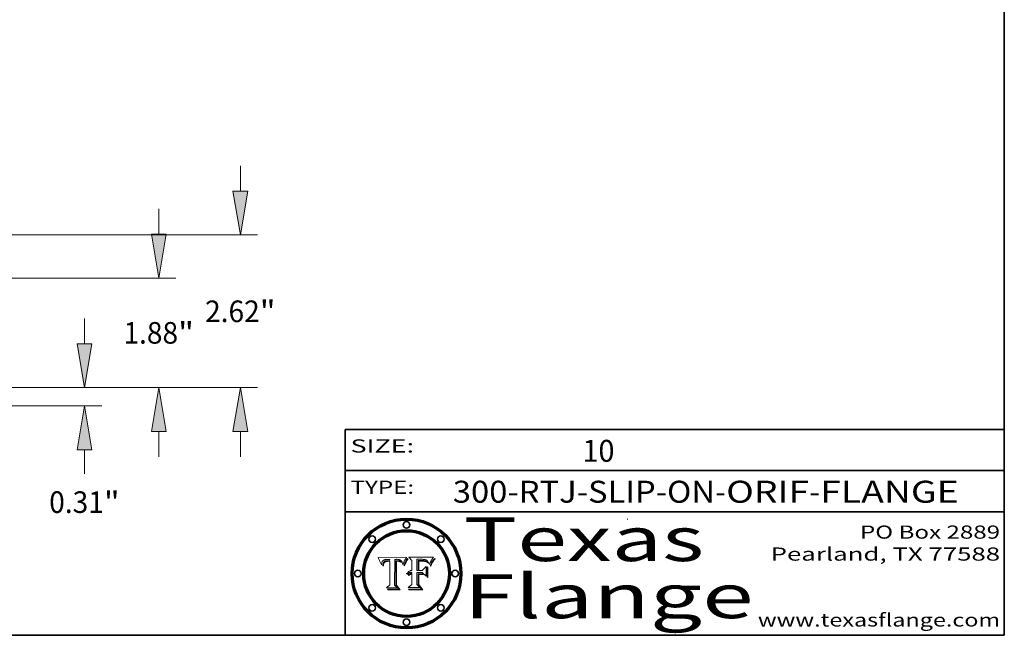
# Model space of a CAD drawing. Extents: x 0 to 10.8, y 0 to 8.3.
# Drawn here: x 6.3 to 10.8, y 0.2 to 3.1 of the extents above; entities that cross this region are included whole.
import ezdxf
from ezdxf.enums import TextEntityAlignment as Align

# ---------------------------------------------------------------- set-up
doc = ezdxf.new("R2010")
doc.units = 0
doc.header["$MEASUREMENT"] = 0
doc.layers.get('0').update_dxf_attribs({"lineweight": 13})
doc.layers.add('1', color=7, linetype='Continuous', lineweight=13)
doc.styles.get("Standard").update_dxf_attribs({"font": 'isocp.shx'})

# ---------------------------------------------------------------- blocks, each defined once
blk = doc.blocks.new('BLOCK1')
at = {"color": 7, "lineweight": 13, "ltscale": 0.03937}
for s, p, p2 in [('300-RTJ-SLIP-ON', (8.2404, 0.8538), (9.4336, 0.8538)), ('ORIF', (9.4843, 0.8538), (9.8617, 0.8538)), ('FLANGE', (9.9124, 0.8538), (10.5424, 0.8538)), ('-', (9.4351, 0.8538), (9.4828, 0.8538)), ('-', (9.8632, 0.8538), (9.9109, 0.8538))]:
    blk.add_text(s, height=0.1, dxfattribs=at).set_placement(p, p2, align=Align.FIT)
blk = doc.blocks.new('BLOCK2')
at = {"color": 7, "lineweight": 13, "ltscale": 0.03937}
blk.add_text('10', height=0.1, dxfattribs=at).set_placement((8.8301, 1.04), (8.9761, 1.04), align=Align.FIT)
blk = doc.blocks.new('BLOCK3')
at = {"color": 7, "lineweight": 13, "ltscale": 0.03937}
for s, p, p2 in [('PO Box 2889', (10.0931, 0.69), (10.7308, 0.69)), ('Pearland, TX 77588', (9.6867, 0.59), (10.7308, 0.59)), ('www.texasflange.com', (9.6286, 0.29), (10.7308, 0.29))]:
    blk.add_text(s, height=0.06, dxfattribs=at).set_placement(p, p2, align=Align.FIT)
blk = doc.blocks.new('BLOCK4')
at = {"color": 7, "lineweight": 13, "ltscale": 0.03937}
for s, p, p2 in [('Texas', (8.2892, 0.5879), (9.3837, 0.5879)), ('Flange', (8.2892, 0.3279), (9.6089, 0.3279))]:
    blk.add_text(s, height=0.2, dxfattribs=at).set_placement(p, p2, align=Align.FIT)
blk = doc.blocks.new('BLOCK5')
at = {"color": 7, "lineweight": 5, "ltscale": 0.00324}
blk.add_line((8.0298, 0.6053), (7.9003, 0.6042), dxfattribs=at)
at = {"color": 7, "lineweight": 5, "ltscale": 0.000103115}
blk.add_line((7.9003, 0.6042), (7.9022, 0.6005), dxfattribs=at)
at = {"color": 7, "lineweight": 5, "ltscale": 0.000100453}
blk.add_line((7.9022, 0.6005), (7.9039, 0.597), dxfattribs=at)
at = {"color": 7, "lineweight": 5, "ltscale": 9.78009e-05}
blk.add_line((7.9039, 0.597), (7.9056, 0.5934), dxfattribs=at)
at = {"color": 7, "lineweight": 5, "ltscale": 9.51532e-05}
blk.add_line((7.9056, 0.5934), (7.9072, 0.59), dxfattribs=at)
at = {"color": 7, "lineweight": 5, "ltscale": 9.25048e-05}
blk.add_line((7.9072, 0.59), (7.9087, 0.5866), dxfattribs=at)
at = {"color": 7, "lineweight": 5, "ltscale": 8.99068e-05}
blk.add_line((7.9087, 0.5866), (7.9101, 0.5833), dxfattribs=at)
at = {"color": 7, "lineweight": 5, "ltscale": 8.73531e-05}
blk.add_line((7.9101, 0.5833), (7.9114, 0.58), dxfattribs=at)
at = {"color": 7, "lineweight": 5, "ltscale": 4.95602e-05}
blk.add_line((7.918, 0.5822), (7.9187, 0.5841), dxfattribs=at)
at = {"color": 7, "lineweight": 5, "ltscale": 4.71572e-05}
blk.add_line((7.9187, 0.5841), (7.9195, 0.5858), dxfattribs=at)
at = {"color": 7, "lineweight": 5, "ltscale": 4.50516e-05}
blk.add_line((7.9195, 0.5858), (7.9205, 0.5873), dxfattribs=at)
at = {"color": 7, "lineweight": 5, "ltscale": 4.34491e-05}
blk.add_line((7.9205, 0.5873), (7.9216, 0.5887), dxfattribs=at)
at = {"color": 7, "lineweight": 5, "ltscale": 4.22981e-05}
blk.add_line((7.9216, 0.5887), (7.9228, 0.5899), dxfattribs=at)
at = {"color": 7, "lineweight": 5, "ltscale": 4.24485e-05}
blk.add_line((7.9228, 0.5899), (7.9241, 0.591), dxfattribs=at)
at = {"color": 7, "lineweight": 5, "ltscale": 4.38915e-05}
blk.add_line((7.9241, 0.591), (7.9255, 0.5919), dxfattribs=at)
at = {"color": 7, "lineweight": 5, "ltscale": 4.58171e-05}
blk.add_line((7.9255, 0.5919), (7.9272, 0.5928), dxfattribs=at)
at = {"color": 7, "lineweight": 5, "ltscale": 3.86873e-05}
blk.add_line((7.927, 0.5837), (7.926, 0.5824), dxfattribs=at)
at = {"color": 7, "lineweight": 5, "ltscale": 7.40831e-05}
blk.add_line((7.9291, 0.5857), (7.927, 0.5837), dxfattribs=at)
at = {"color": 7, "lineweight": 5, "ltscale": 4.81176e-05}
blk.add_line((7.9272, 0.5928), (7.9289, 0.5935), dxfattribs=at)
at = {"color": 7, "lineweight": 5, "ltscale": 5.08108e-05}
blk.add_line((7.9289, 0.5935), (7.9309, 0.5941), dxfattribs=at)
at = {"color": 7, "lineweight": 5, "ltscale": 6.514e-05}
blk.add_line((7.9289, 0.5816), (7.9308, 0.5834), dxfattribs=at)
at = {"color": 7, "lineweight": 5, "ltscale": 3.83282e-05}
blk.add_line((7.9304, 0.5865), (7.9291, 0.5857), dxfattribs=at)
at = {"color": 7, "lineweight": 5, "ltscale": 4.01292e-05}
blk.add_line((7.9318, 0.5873), (7.9304, 0.5865), dxfattribs=at)
at = {"color": 7, "lineweight": 5, "ltscale": 6.9428e-05}
blk.add_line((7.9308, 0.5834), (7.9332, 0.5848), dxfattribs=at)
at = {"color": 7, "lineweight": 5, "ltscale": 5.37678e-05}
blk.add_line((7.9309, 0.5941), (7.933, 0.5946), dxfattribs=at)
at = {"color": 7, "lineweight": 5, "ltscale": 4.21777e-05}
blk.add_line((7.9334, 0.5879), (7.9318, 0.5873), dxfattribs=at)
at = {"color": 7, "lineweight": 5, "ltscale": 5.70415e-05}
blk.add_line((7.933, 0.5946), (7.9352, 0.595), dxfattribs=at)
at = {"color": 7, "lineweight": 5, "ltscale": 3.75465e-05}
blk.add_line((7.9332, 0.5848), (7.9346, 0.5853), dxfattribs=at)
at = {"color": 7, "lineweight": 5, "ltscale": 4.46091e-05}
blk.add_line((7.9351, 0.5885), (7.9334, 0.5879), dxfattribs=at)
at = {"color": 7, "lineweight": 5, "ltscale": 3.98865e-05}
blk.add_line((7.9346, 0.5853), (7.9362, 0.5858), dxfattribs=at)
at = {"color": 7, "lineweight": 5, "ltscale": 4.73192e-05}
blk.add_line((7.9369, 0.5889), (7.9351, 0.5885), dxfattribs=at)
at = {"color": 7, "lineweight": 5, "ltscale": 6.04204e-05}
blk.add_line((7.9352, 0.595), (7.9376, 0.5953), dxfattribs=at)
at = {"color": 7, "lineweight": 5, "ltscale": 4.23744e-05}
blk.add_line((7.9362, 0.5858), (7.9378, 0.5862), dxfattribs=at)
at = {"color": 7, "lineweight": 5, "ltscale": 5.02154e-05}
blk.add_line((7.9389, 0.5893), (7.9369, 0.5889), dxfattribs=at)
at = {"color": 7, "lineweight": 5, "ltscale": 6.4089e-05}
blk.add_line((7.9376, 0.5953), (7.9402, 0.5955), dxfattribs=at)
at = {"color": 7, "lineweight": 5, "ltscale": 4.50998e-05}
blk.add_line((7.9378, 0.5862), (7.9396, 0.5865), dxfattribs=at)
at = {"color": 7, "lineweight": 5, "ltscale": 5.3275e-05}
blk.add_line((7.941, 0.5895), (7.9389, 0.5893), dxfattribs=at)
at = {"color": 7, "lineweight": 5, "ltscale": 4.79821e-05}
blk.add_line((7.9396, 0.5865), (7.9415, 0.5867), dxfattribs=at)
at = {"color": 7, "lineweight": 5, "ltscale": 6.78085e-05}
blk.add_line((7.9402, 0.5955), (7.9429, 0.5956), dxfattribs=at)
at = {"color": 7, "lineweight": 5, "ltscale": 5.65615e-05}
blk.add_line((7.9433, 0.5897), (7.941, 0.5895), dxfattribs=at)
at = {"color": 7, "lineweight": 5, "ltscale": 5.09872e-05}
blk.add_line((7.9415, 0.5867), (7.9435, 0.5869), dxfattribs=at)
at = {"color": 7, "lineweight": 5, "ltscale": 5.0286e-05}
blk.add_line((7.9429, 0.5956), (7.9449, 0.5955), dxfattribs=at)
at = {"color": 7, "lineweight": 5, "ltscale": 5.99065e-05}
blk.add_line((7.9457, 0.5897), (7.9433, 0.5897), dxfattribs=at)
at = {"color": 7, "lineweight": 5, "ltscale": 5.40933e-05}
blk.add_line((7.9435, 0.5869), (7.9457, 0.5869), dxfattribs=at)
at = {"color": 7, "lineweight": 5, "ltscale": 5.14153e-05}
blk.add_line((7.9449, 0.5955), (7.9469, 0.5955), dxfattribs=at)
at = {"color": 7, "lineweight": 5, "ltscale": 0.000162237}
blk.add_line((7.9522, 0.5896), (7.9457, 0.5897), dxfattribs=at)
at = {"color": 7, "lineweight": 5, "ltscale": 0.000191986}
blk.add_line((7.9457, 0.5869), (7.9534, 0.5868), dxfattribs=at)
at = {"color": 7, "lineweight": 5, "ltscale": 5.25609e-05}
blk.add_line((7.9469, 0.5955), (7.949, 0.5953), dxfattribs=at)
at = {"color": 7, "lineweight": 5, "ltscale": 5.37478e-05}
blk.add_line((7.949, 0.5953), (7.9512, 0.5951), dxfattribs=at)
at = {"color": 7, "lineweight": 5, "ltscale": 5.49198e-05}
blk.add_line((7.9512, 0.5951), (7.9534, 0.5949), dxfattribs=at)
at = {"color": 7, "lineweight": 5, "ltscale": 0.000135787}
blk.add_line((7.9534, 0.5949), (7.9522, 0.5896), dxfattribs=at)
at = {"color": 7, "lineweight": 5, "ltscale": 0.00269}
blk.add_line((7.9534, 0.5868), (7.9534, 0.4792), dxfattribs=at)
at = {"color": 7, "lineweight": 5, "ltscale": 0.002931}
blk.add_line((7.9749, 0.4783), (7.9762, 0.5956), dxfattribs=at)
at = {"color": 7, "lineweight": 5, "ltscale": 4.88309e-05}
blk.add_line((7.9762, 0.5956), (7.9781, 0.5957), dxfattribs=at)
at = {"color": 7, "lineweight": 5, "ltscale": 4.87696e-05}
blk.add_line((7.9781, 0.5957), (7.9801, 0.5958), dxfattribs=at)
at = {"color": 7, "lineweight": 5, "ltscale": 4.87218e-05}
blk.add_line((7.9801, 0.5958), (7.982, 0.5959), dxfattribs=at)
at = {"color": 7, "lineweight": 5, "ltscale": 4.86926e-05}
blk.add_line((7.982, 0.5959), (7.984, 0.596), dxfattribs=at)
at = {"color": 7, "lineweight": 5, "ltscale": 4.8677e-05}
blk.add_line((7.984, 0.596), (7.9859, 0.596), dxfattribs=at)
at = {"color": 7, "lineweight": 5, "ltscale": 5.79538e-05}
blk.add_line((7.9859, 0.596), (7.9882, 0.5959), dxfattribs=at)
at = {"color": 7, "lineweight": 5, "ltscale": 5.50105e-05}
blk.add_line((7.9882, 0.5959), (7.9904, 0.5958), dxfattribs=at)
at = {"color": 7, "lineweight": 5, "ltscale": 5.22111e-05}
blk.add_line((7.9904, 0.5958), (7.9925, 0.5956), dxfattribs=at)
at = {"color": 7, "lineweight": 5, "ltscale": 4.94853e-05}
blk.add_line((7.9925, 0.5956), (7.9945, 0.5952), dxfattribs=at)
at = {"color": 7, "lineweight": 5, "ltscale": 4.69867e-05}
blk.add_line((7.9945, 0.5952), (7.9963, 0.5948), dxfattribs=at)
at = {"color": 7, "lineweight": 5, "ltscale": 4.4644e-05}
blk.add_line((7.9963, 0.5948), (7.998, 0.5943), dxfattribs=at)
at = {"color": 7, "lineweight": 5, "ltscale": 4.25388e-05}
blk.add_line((7.998, 0.5943), (7.9996, 0.5937), dxfattribs=at)
at = {"color": 7, "lineweight": 5, "ltscale": 4.06936e-05}
blk.add_line((7.9996, 0.5937), (8.001, 0.5929), dxfattribs=at)
at = {"color": 7, "lineweight": 5, "ltscale": 3.91439e-05}
blk.add_line((8.001, 0.5929), (8.0024, 0.5921), dxfattribs=at)
at = {"color": 7, "lineweight": 5, "ltscale": 3.79217e-05}
blk.add_line((8.0024, 0.5921), (8.0036, 0.5912), dxfattribs=at)
at = {"color": 7, "lineweight": 5, "ltscale": 3.82045e-05}
blk.add_line((8.0036, 0.5912), (8.0047, 0.5902), dxfattribs=at)
at = {"color": 7, "lineweight": 5, "ltscale": 3.99235e-05}
blk.add_line((8.0047, 0.5902), (8.0058, 0.589), dxfattribs=at)
at = {"color": 7, "lineweight": 5, "ltscale": 4.20052e-05}
blk.add_line((8.0058, 0.589), (8.0068, 0.5877), dxfattribs=at)
at = {"color": 7, "lineweight": 5, "ltscale": 4.42829e-05}
blk.add_line((8.0068, 0.5877), (8.0078, 0.5862), dxfattribs=at)
at = {"color": 7, "lineweight": 5, "ltscale": 4.68654e-05}
blk.add_line((8.0078, 0.5862), (8.0087, 0.5846), dxfattribs=at)
at = {"color": 7, "lineweight": 5, "ltscale": 4.95626e-05}
blk.add_line((8.0087, 0.5846), (8.0096, 0.5828), dxfattribs=at)
at = {"color": 7, "lineweight": 5, "ltscale": 5.25037e-05}
blk.add_line((8.0096, 0.5828), (8.0104, 0.5809), dxfattribs=at)
at = {"color": 7, "lineweight": 5, "ltscale": 4.59543e-05}
blk.add_line((8.0175, 0.582), (8.0182, 0.5837), dxfattribs=at)
at = {"color": 7, "lineweight": 5, "ltscale": 4.4442e-05}
blk.add_line((8.0182, 0.5837), (8.019, 0.5854), dxfattribs=at)
at = {"color": 7, "lineweight": 5, "ltscale": 4.29963e-05}
blk.add_line((8.019, 0.5854), (8.0197, 0.5869), dxfattribs=at)
at = {"color": 7, "lineweight": 5, "ltscale": 4.15607e-05}
blk.add_line((8.0197, 0.5869), (8.0204, 0.5884), dxfattribs=at)
at = {"color": 7, "lineweight": 5, "ltscale": 4.0176e-05}
blk.add_line((8.0204, 0.5884), (8.0212, 0.5898), dxfattribs=at)
at = {"color": 7, "lineweight": 5, "ltscale": 0.000399523}
blk.add_line((8.0212, 0.5898), (8.029, 0.6038), dxfattribs=at)
at = {"color": 7, "lineweight": 5, "ltscale": 4.35633e-05}
blk.add_line((8.029, 0.6038), (8.0298, 0.6053), dxfattribs=at)
at = {"color": 7, "lineweight": 5, "ltscale": 8.48421e-05}
blk.add_line((7.9114, 0.58), (7.9126, 0.5768), dxfattribs=at)
at = {"color": 7, "lineweight": 5, "ltscale": 8.23394e-05}
blk.add_line((7.9126, 0.5768), (7.9137, 0.5737), dxfattribs=at)
at = {"color": 7, "lineweight": 5, "ltscale": 9.5007e-05}
blk.add_line((7.9137, 0.5737), (7.9159, 0.5707), dxfattribs=at)
at = {"color": 7, "lineweight": 5, "ltscale": 6.5787e-05}
blk.add_line((7.9159, 0.5707), (7.9161, 0.5733), dxfattribs=at)
at = {"color": 7, "lineweight": 5, "ltscale": 6.21658e-05}
blk.add_line((7.9161, 0.5733), (7.9164, 0.5758), dxfattribs=at)
at = {"color": 7, "lineweight": 5, "ltscale": 5.86699e-05}
blk.add_line((7.9164, 0.5758), (7.9168, 0.5781), dxfattribs=at)
at = {"color": 7, "lineweight": 5, "ltscale": 5.54066e-05}
blk.add_line((7.9168, 0.5781), (7.9173, 0.5802), dxfattribs=at)
at = {"color": 7, "lineweight": 5, "ltscale": 5.23527e-05}
blk.add_line((7.9173, 0.5802), (7.918, 0.5822), dxfattribs=at)
at = {"color": 7, "lineweight": 5, "ltscale": 6.17484e-05}
blk.add_line((7.9217, 0.5696), (7.9215, 0.5671), dxfattribs=at)
at = {"color": 7, "lineweight": 5, "ltscale": 7.03016e-05}
blk.add_line((7.9215, 0.5671), (7.9243, 0.5671), dxfattribs=at)
at = {"color": 7, "lineweight": 5, "ltscale": 5.82307e-05}
blk.add_line((7.9221, 0.5719), (7.9217, 0.5696), dxfattribs=at)
at = {"color": 7, "lineweight": 5, "ltscale": 5.4813e-05}
blk.add_line((7.9225, 0.574), (7.9221, 0.5719), dxfattribs=at)
at = {"color": 7, "lineweight": 5, "ltscale": 5.15682e-05}
blk.add_line((7.9231, 0.576), (7.9225, 0.574), dxfattribs=at)
at = {"color": 7, "lineweight": 5, "ltscale": 4.84865e-05}
blk.add_line((7.9237, 0.5778), (7.9231, 0.576), dxfattribs=at)
at = {"color": 7, "lineweight": 5, "ltscale": 4.56021e-05}
blk.add_line((7.9244, 0.5795), (7.9237, 0.5778), dxfattribs=at)
at = {"color": 7, "lineweight": 5, "ltscale": 5.37733e-05}
blk.add_line((7.9243, 0.5671), (7.9245, 0.5693), dxfattribs=at)
at = {"color": 7, "lineweight": 5, "ltscale": 4.29647e-05}
blk.add_line((7.9252, 0.5811), (7.9244, 0.5795), dxfattribs=at)
at = {"color": 7, "lineweight": 5, "ltscale": 5.06901e-05}
blk.add_line((7.9245, 0.5693), (7.9248, 0.5713), dxfattribs=at)
at = {"color": 7, "lineweight": 5, "ltscale": 4.77131e-05}
blk.add_line((7.9248, 0.5713), (7.9251, 0.5731), dxfattribs=at)
at = {"color": 7, "lineweight": 5, "ltscale": 4.48863e-05}
blk.add_line((7.9251, 0.5731), (7.9256, 0.5749), dxfattribs=at)
at = {"color": 7, "lineweight": 5, "ltscale": 4.06864e-05}
blk.add_line((7.926, 0.5824), (7.9252, 0.5811), dxfattribs=at)
at = {"color": 7, "lineweight": 5, "ltscale": 4.22422e-05}
blk.add_line((7.9256, 0.5749), (7.9261, 0.5765), dxfattribs=at)
at = {"color": 7, "lineweight": 5, "ltscale": 7.72266e-05}
blk.add_line((7.9261, 0.5765), (7.9274, 0.5793), dxfattribs=at)
at = {"color": 7, "lineweight": 5, "ltscale": 6.93722e-05}
blk.add_line((7.9274, 0.5793), (7.9289, 0.5816), dxfattribs=at)
at = {"color": 7, "lineweight": 5, "ltscale": 5.554e-05}
blk.add_line((8.0104, 0.5809), (8.0112, 0.5788), dxfattribs=at)
at = {"color": 7, "lineweight": 5, "ltscale": 5.87204e-05}
blk.add_line((8.0112, 0.5788), (8.0119, 0.5765), dxfattribs=at)
at = {"color": 7, "lineweight": 5, "ltscale": 6.19363e-05}
blk.add_line((8.0119, 0.5765), (8.0125, 0.5741), dxfattribs=at)
at = {"color": 7, "lineweight": 5, "ltscale": 5.73529e-05}
blk.add_line((8.0125, 0.5741), (8.0141, 0.5725), dxfattribs=at)
at = {"color": 7, "lineweight": 5, "ltscale": 5.36381e-05}
blk.add_line((8.0141, 0.5725), (8.0148, 0.5746), dxfattribs=at)
at = {"color": 7, "lineweight": 5, "ltscale": 5.20356e-05}
blk.add_line((8.0148, 0.5746), (8.0155, 0.5765), dxfattribs=at)
at = {"color": 7, "lineweight": 5, "ltscale": 5.05025e-05}
blk.add_line((8.0155, 0.5765), (8.0161, 0.5784), dxfattribs=at)
at = {"color": 7, "lineweight": 5, "ltscale": 4.89753e-05}
blk.add_line((8.0161, 0.5784), (8.0168, 0.5803), dxfattribs=at)
at = {"color": 7, "lineweight": 5, "ltscale": 4.74568e-05}
blk.add_line((8.0168, 0.5803), (8.0175, 0.582), dxfattribs=at)
at = {"color": 7, "lineweight": 5, "ltscale": 0.000493338}
blk.add_line((7.9534, 0.4792), (7.9382, 0.4665), dxfattribs=at)
at = {"color": 7, "lineweight": 5, "ltscale": 0.001236}
blk.add_line((7.9382, 0.4665), (7.9876, 0.4665), dxfattribs=at)
at = {"color": 7, "lineweight": 5, "ltscale": 0.000434364}
blk.add_line((7.9876, 0.4665), (7.9749, 0.4783), dxfattribs=at)
blk = doc.blocks.new('BLOCK6')
at = {"color": 7, "lineweight": 5, "ltscale": 0.000504919}
blk.add_line((8.0398, 0.6053), (8.0544, 0.5913), dxfattribs=at)
at = {"color": 7, "lineweight": 5, "ltscale": 0.002807}
blk.add_line((8.1521, 0.6053), (8.0398, 0.6053), dxfattribs=at)
at = {"color": 7, "lineweight": 5, "ltscale": 0.001141}
blk.add_line((8.0544, 0.5913), (8.0544, 0.5457), dxfattribs=at)
at = {"color": 7, "lineweight": 5, "ltscale": 0.001265}
blk.add_line((8.076, 0.5457), (8.076, 0.5963), dxfattribs=at)
at = {"color": 7, "lineweight": 5, "ltscale": 0.00010009}
blk.add_line((8.076, 0.5963), (8.08, 0.5962), dxfattribs=at)
at = {"color": 7, "lineweight": 5, "ltscale": 0.000262297}
blk.add_line((8.08, 0.5962), (8.0905, 0.5961), dxfattribs=at)
at = {"color": 7, "lineweight": 5, "ltscale": 7.8458e-05}
blk.add_line((8.0857, 0.5905), (8.0826, 0.5904), dxfattribs=at)
at = {"color": 7, "lineweight": 5, "ltscale": 0.001117}
blk.add_line((8.0826, 0.5904), (8.0826, 0.5457), dxfattribs=at)
at = {"color": 7, "lineweight": 5, "ltscale": 6.71447e-05}
blk.add_line((8.0853, 0.5874), (8.088, 0.5876), dxfattribs=at)
at = {"color": 7, "lineweight": 5, "ltscale": 0.001044}
blk.add_line((8.0853, 0.5457), (8.0853, 0.5874), dxfattribs=at)
at = {"color": 7, "lineweight": 5, "ltscale": 6.79766e-05}
blk.add_line((8.0885, 0.5906), (8.0857, 0.5905), dxfattribs=at)
at = {"color": 7, "lineweight": 5, "ltscale": 6.25167e-05}
blk.add_line((8.088, 0.5876), (8.0905, 0.5878), dxfattribs=at)
at = {"color": 7, "lineweight": 5, "ltscale": 6.96783e-05}
blk.add_line((8.0913, 0.5907), (8.0885, 0.5906), dxfattribs=at)
at = {"color": 7, "lineweight": 5, "ltscale": 0.000154143}
blk.add_line((8.0905, 0.5961), (8.0967, 0.5962), dxfattribs=at)
at = {"color": 7, "lineweight": 5, "ltscale": 5.79292e-05}
blk.add_line((8.0905, 0.5878), (8.0928, 0.5879), dxfattribs=at)
at = {"color": 7, "lineweight": 5, "ltscale": 7.14161e-05}
blk.add_line((8.0941, 0.5907), (8.0913, 0.5907), dxfattribs=at)
at = {"color": 7, "lineweight": 5, "ltscale": 5.334e-05}
blk.add_line((8.0928, 0.5879), (8.0949, 0.588), dxfattribs=at)
at = {"color": 7, "lineweight": 5, "ltscale": 7.31315e-05}
blk.add_line((8.097, 0.5908), (8.0941, 0.5907), dxfattribs=at)
at = {"color": 7, "lineweight": 5, "ltscale": 4.87983e-05}
blk.add_line((8.0949, 0.588), (8.0969, 0.588), dxfattribs=at)
at = {"color": 7, "lineweight": 5, "ltscale": 8.03713e-05}
blk.add_line((8.0967, 0.5962), (8.0999, 0.5962), dxfattribs=at)
at = {"color": 7, "lineweight": 5, "ltscale": 6.31844e-05}
blk.add_line((8.0969, 0.588), (8.0994, 0.588), dxfattribs=at)
at = {"color": 7, "lineweight": 5, "ltscale": 7.48528e-05}
blk.add_line((8.1, 0.5908), (8.097, 0.5908), dxfattribs=at)
at = {"color": 7, "lineweight": 5, "ltscale": 5.98639e-05}
blk.add_line((8.0994, 0.588), (8.1018, 0.5879), dxfattribs=at)
at = {"color": 7, "lineweight": 5, "ltscale": 7.56285e-05}
blk.add_line((8.0999, 0.5962), (8.1029, 0.596), dxfattribs=at)
at = {"color": 7, "lineweight": 5, "ltscale": 0.000106204}
blk.add_line((8.1043, 0.5907), (8.1, 0.5908), dxfattribs=at)
at = {"color": 7, "lineweight": 5, "ltscale": 5.64828e-05}
blk.add_line((8.1018, 0.5879), (8.1041, 0.5878), dxfattribs=at)
at = {"color": 7, "lineweight": 5, "ltscale": 7.09728e-05}
blk.add_line((8.1029, 0.596), (8.1057, 0.5958), dxfattribs=at)
at = {"color": 7, "lineweight": 5, "ltscale": 5.31538e-05}
blk.add_line((8.1041, 0.5878), (8.1062, 0.5877), dxfattribs=at)
at = {"color": 7, "lineweight": 5, "ltscale": 9.82815e-05}
blk.add_line((8.1082, 0.5903), (8.1043, 0.5907), dxfattribs=at)
at = {"color": 7, "lineweight": 5, "ltscale": 6.64247e-05}
blk.add_line((8.1057, 0.5958), (8.1084, 0.5955), dxfattribs=at)
at = {"color": 7, "lineweight": 5, "ltscale": 4.98579e-05}
blk.add_line((8.1062, 0.5877), (8.1082, 0.5875), dxfattribs=at)
at = {"color": 7, "lineweight": 5, "ltscale": 9.07975e-05}
blk.add_line((8.1118, 0.5898), (8.1082, 0.5903), dxfattribs=at)
at = {"color": 7, "lineweight": 5, "ltscale": 4.65618e-05}
blk.add_line((8.1082, 0.5875), (8.11, 0.5873), dxfattribs=at)
at = {"color": 7, "lineweight": 5, "ltscale": 6.19662e-05}
blk.add_line((8.1084, 0.5955), (8.1108, 0.5951), dxfattribs=at)
at = {"color": 7, "lineweight": 5, "ltscale": 4.32948e-05}
blk.add_line((8.11, 0.5873), (8.1117, 0.5871), dxfattribs=at)
at = {"color": 7, "lineweight": 5, "ltscale": 5.76855e-05}
blk.add_line((8.1108, 0.5951), (8.1131, 0.5946), dxfattribs=at)
at = {"color": 7, "lineweight": 5, "ltscale": 4.01241e-05}
blk.add_line((8.1117, 0.5871), (8.1133, 0.5868), dxfattribs=at)
at = {"color": 7, "lineweight": 5, "ltscale": 8.37777e-05}
blk.add_line((8.115, 0.589), (8.1118, 0.5898), dxfattribs=at)
at = {"color": 7, "lineweight": 5, "ltscale": 5.35144e-05}
blk.add_line((8.1131, 0.5946), (8.1152, 0.5941), dxfattribs=at)
at = {"color": 7, "lineweight": 5, "ltscale": 7.07787e-05}
blk.add_line((8.1133, 0.5868), (8.1161, 0.5862), dxfattribs=at)
at = {"color": 7, "lineweight": 5, "ltscale": 7.75432e-05}
blk.add_line((8.118, 0.5879), (8.115, 0.589), dxfattribs=at)
at = {"color": 7, "lineweight": 5, "ltscale": 4.95647e-05}
blk.add_line((8.1152, 0.5941), (8.117, 0.5934), dxfattribs=at)
at = {"color": 7, "lineweight": 5, "ltscale": 6.48228e-05}
blk.add_line((8.1161, 0.5862), (8.1185, 0.5854), dxfattribs=at)
at = {"color": 7, "lineweight": 5, "ltscale": 4.59337e-05}
blk.add_line((8.117, 0.5934), (8.1187, 0.5927), dxfattribs=at)
at = {"color": 7, "lineweight": 5, "ltscale": 7.20711e-05}
blk.add_line((8.1205, 0.5867), (8.118, 0.5879), dxfattribs=at)
at = {"color": 7, "lineweight": 5, "ltscale": 6.55881e-05}
blk.add_line((8.1185, 0.5854), (8.1209, 0.5842), dxfattribs=at)
at = {"color": 7, "lineweight": 5, "ltscale": 4.25471e-05}
blk.add_line((8.1187, 0.5927), (8.1202, 0.5919), dxfattribs=at)
at = {"color": 7, "lineweight": 5, "ltscale": 4.25074e-05}
blk.add_line((8.1202, 0.5919), (8.1216, 0.5909), dxfattribs=at)
at = {"color": 7, "lineweight": 5, "ltscale": 6.77002e-05}
blk.add_line((8.1228, 0.5852), (8.1205, 0.5867), dxfattribs=at)
at = {"color": 7, "lineweight": 5, "ltscale": 6.70416e-05}
blk.add_line((8.1209, 0.5842), (8.1232, 0.5829), dxfattribs=at)
at = {"color": 7, "lineweight": 5, "ltscale": 4.57046e-05}
blk.add_line((8.1216, 0.5909), (8.123, 0.5897), dxfattribs=at)
at = {"color": 7, "lineweight": 5, "ltscale": 6.46171e-05}
blk.add_line((8.1247, 0.5835), (8.1228, 0.5852), dxfattribs=at)
at = {"color": 7, "lineweight": 5, "ltscale": 4.92938e-05}
blk.add_line((8.123, 0.5897), (8.1244, 0.5883), dxfattribs=at)
at = {"color": 7, "lineweight": 5, "ltscale": 6.91849e-05}
blk.add_line((8.1232, 0.5829), (8.1254, 0.5812), dxfattribs=at)
at = {"color": 7, "lineweight": 5, "ltscale": 5.30859e-05}
blk.add_line((8.1244, 0.5883), (8.1258, 0.5868), dxfattribs=at)
at = {"color": 7, "lineweight": 5, "ltscale": 6.30754e-05}
blk.add_line((8.1263, 0.5815), (8.1247, 0.5835), dxfattribs=at)
at = {"color": 7, "lineweight": 5, "ltscale": 5.71802e-05}
blk.add_line((8.1258, 0.5868), (8.1272, 0.585), dxfattribs=at)
at = {"color": 7, "lineweight": 5, "ltscale": 6.13618e-05}
blk.add_line((8.1272, 0.585), (8.1286, 0.583), dxfattribs=at)
at = {"color": 7, "lineweight": 5, "ltscale": 6.57329e-05}
blk.add_line((8.1286, 0.583), (8.13, 0.5807), dxfattribs=at)
at = {"color": 7, "lineweight": 5, "ltscale": 4.94253e-05}
blk.add_line((8.1377, 0.5812), (8.1385, 0.583), dxfattribs=at)
at = {"color": 7, "lineweight": 5, "ltscale": 4.62924e-05}
blk.add_line((8.1385, 0.583), (8.1392, 0.5847), dxfattribs=at)
at = {"color": 7, "lineweight": 5, "ltscale": 4.31788e-05}
blk.add_line((8.1392, 0.5847), (8.1399, 0.5863), dxfattribs=at)
at = {"color": 7, "lineweight": 5, "ltscale": 4.00421e-05}
blk.add_line((8.1399, 0.5863), (8.1406, 0.5877), dxfattribs=at)
at = {"color": 7, "lineweight": 5, "ltscale": 7.07088e-05}
blk.add_line((8.1406, 0.5877), (8.1419, 0.5903), dxfattribs=at)
at = {"color": 7, "lineweight": 5, "ltscale": 6.11807e-05}
blk.add_line((8.1419, 0.5903), (8.1431, 0.5924), dxfattribs=at)
at = {"color": 7, "lineweight": 5, "ltscale": 6.8775e-05}
blk.add_line((8.1431, 0.5924), (8.1445, 0.5947), dxfattribs=at)
at = {"color": 7, "lineweight": 5, "ltscale": 3.83666e-05}
blk.add_line((8.1445, 0.5947), (8.1454, 0.596), dxfattribs=at)
at = {"color": 7, "lineweight": 5, "ltscale": 4.09684e-05}
blk.add_line((8.1454, 0.596), (8.1463, 0.5974), dxfattribs=at)
at = {"color": 7, "lineweight": 5, "ltscale": 4.36186e-05}
blk.add_line((8.1463, 0.5974), (8.1473, 0.5988), dxfattribs=at)
at = {"color": 7, "lineweight": 5, "ltscale": 4.62797e-05}
blk.add_line((8.1473, 0.5988), (8.1484, 0.6003), dxfattribs=at)
at = {"color": 7, "lineweight": 5, "ltscale": 4.89244e-05}
blk.add_line((8.1484, 0.6003), (8.1495, 0.6019), dxfattribs=at)
at = {"color": 7, "lineweight": 5, "ltscale": 5.15938e-05}
blk.add_line((8.1495, 0.6019), (8.1507, 0.6036), dxfattribs=at)
at = {"color": 7, "lineweight": 5, "ltscale": 5.42941e-05}
blk.add_line((8.1507, 0.6036), (8.1521, 0.6053), dxfattribs=at)
at = {"color": 7, "lineweight": 5, "ltscale": 6.56415e-05}
blk.add_line((8.0387, 0.5395), (8.0369, 0.5376), dxfattribs=at)
at = {"color": 7, "lineweight": 5, "ltscale": 6.55187e-05}
blk.add_line((8.0408, 0.5412), (8.0387, 0.5395), dxfattribs=at)
at = {"color": 7, "lineweight": 5, "ltscale": 6.6503e-05}
blk.add_line((8.043, 0.5426), (8.0408, 0.5412), dxfattribs=at)
at = {"color": 7, "lineweight": 5, "ltscale": 6.86342e-05}
blk.add_line((8.0455, 0.5438), (8.043, 0.5426), dxfattribs=at)
at = {"color": 7, "lineweight": 5, "ltscale": 7.17625e-05}
blk.add_line((8.0482, 0.5447), (8.0455, 0.5438), dxfattribs=at)
at = {"color": 7, "lineweight": 5, "ltscale": 7.56807e-05}
blk.add_line((8.0512, 0.5453), (8.0482, 0.5447), dxfattribs=at)
at = {"color": 7, "lineweight": 5, "ltscale": 8.04224e-05}
blk.add_line((8.0544, 0.5457), (8.0512, 0.5453), dxfattribs=at)
at = {"color": 7, "lineweight": 5, "ltscale": 0.000164963}
blk.add_line((8.0826, 0.5457), (8.076, 0.5457), dxfattribs=at)
at = {"color": 7, "lineweight": 5, "ltscale": 0.000408293}
blk.add_line((8.1016, 0.5457), (8.0853, 0.5457), dxfattribs=at)
at = {"color": 7, "lineweight": 5, "ltscale": 0.000629287}
blk.add_line((8.119, 0.564), (8.1016, 0.5457), dxfattribs=at)
at = {"color": 7, "lineweight": 5, "ltscale": 0.001133}
blk.add_line((8.119, 0.5187), (8.119, 0.564), dxfattribs=at)
at = {"color": 7, "lineweight": 5, "ltscale": 7.18996e-05}
blk.add_line((8.1254, 0.5812), (8.1276, 0.5793), dxfattribs=at)
at = {"color": 7, "lineweight": 5, "ltscale": 6.30147e-05}
blk.add_line((8.1276, 0.5793), (8.1263, 0.5815), dxfattribs=at)
at = {"color": 7, "lineweight": 5, "ltscale": 7.01949e-05}
blk.add_line((8.13, 0.5807), (8.1315, 0.5783), dxfattribs=at)
at = {"color": 7, "lineweight": 5, "ltscale": 7.47805e-05}
blk.add_line((8.1315, 0.5783), (8.1329, 0.5757), dxfattribs=at)
at = {"color": 7, "lineweight": 5, "ltscale": 7.93914e-05}
blk.add_line((8.1329, 0.5757), (8.1343, 0.5728), dxfattribs=at)
at = {"color": 7, "lineweight": 5, "ltscale": 5.82449e-05}
blk.add_line((8.1343, 0.5728), (8.1352, 0.575), dxfattribs=at)
at = {"color": 7, "lineweight": 5, "ltscale": 5.88925e-05}
blk.add_line((8.1352, 0.575), (8.136, 0.5772), dxfattribs=at)
at = {"color": 7, "lineweight": 5, "ltscale": 5.57078e-05}
blk.add_line((8.136, 0.5772), (8.1369, 0.5793), dxfattribs=at)
at = {"color": 7, "lineweight": 5, "ltscale": 5.2567e-05}
blk.add_line((8.1369, 0.5793), (8.1377, 0.5812), dxfattribs=at)
at = {"color": 7, "lineweight": 5, "ltscale": 7.24478e-05}
blk.add_line((8.0341, 0.533), (8.033, 0.5303), dxfattribs=at)
at = {"color": 7, "lineweight": 5, "ltscale": 4.72383e-05}
blk.add_line((8.033, 0.5303), (8.0337, 0.5286), dxfattribs=at)
at = {"color": 7, "lineweight": 5, "ltscale": 5.40801e-05}
blk.add_line((8.0337, 0.5286), (8.0352, 0.5302), dxfattribs=at)
at = {"color": 7, "lineweight": 5, "ltscale": 6.91358e-05}
blk.add_line((8.0354, 0.5355), (8.0341, 0.533), dxfattribs=at)
at = {"color": 7, "lineweight": 5, "ltscale": 5.22259e-05}
blk.add_line((8.0352, 0.5302), (8.0368, 0.5316), dxfattribs=at)
at = {"color": 7, "lineweight": 5, "ltscale": 6.68728e-05}
blk.add_line((8.0369, 0.5376), (8.0354, 0.5355), dxfattribs=at)
at = {"color": 7, "lineweight": 5, "ltscale": 5.0626e-05}
blk.add_line((8.0368, 0.5316), (8.0384, 0.5328), dxfattribs=at)
at = {"color": 7, "lineweight": 5, "ltscale": 4.61631e-05}
blk.add_line((8.039, 0.5259), (8.0377, 0.5246), dxfattribs=at)
at = {"color": 7, "lineweight": 5, "ltscale": 7.65715e-05}
blk.add_line((8.0377, 0.5246), (8.0398, 0.5223), dxfattribs=at)
at = {"color": 7, "lineweight": 5, "ltscale": 4.93516e-05}
blk.add_line((8.0384, 0.5328), (8.04, 0.5339), dxfattribs=at)
at = {"color": 7, "lineweight": 5, "ltscale": 4.53272e-05}
blk.add_line((8.0404, 0.5271), (8.039, 0.5259), dxfattribs=at)
at = {"color": 7, "lineweight": 5, "ltscale": 4.36728e-05}
blk.add_line((8.0398, 0.5223), (8.0411, 0.5235), dxfattribs=at)
at = {"color": 7, "lineweight": 5, "ltscale": 4.84441e-05}
blk.add_line((8.04, 0.5339), (8.0418, 0.5348), dxfattribs=at)
at = {"color": 7, "lineweight": 5, "ltscale": 4.47682e-05}
blk.add_line((8.0419, 0.5281), (8.0404, 0.5271), dxfattribs=at)
at = {"color": 7, "lineweight": 5, "ltscale": 4.23283e-05}
blk.add_line((8.0411, 0.5235), (8.0424, 0.5246), dxfattribs=at)
at = {"color": 7, "lineweight": 5, "ltscale": 4.79247e-05}
blk.add_line((8.0418, 0.5348), (8.0435, 0.5355), dxfattribs=at)
at = {"color": 7, "lineweight": 5, "ltscale": 4.46766e-05}
blk.add_line((8.0434, 0.529), (8.0419, 0.5281), dxfattribs=at)
at = {"color": 7, "lineweight": 5, "ltscale": 4.12902e-05}
blk.add_line((8.0424, 0.5246), (8.0437, 0.5255), dxfattribs=at)
at = {"color": 7, "lineweight": 5, "ltscale": 4.48402e-05}
blk.add_line((8.045, 0.5298), (8.0434, 0.529), dxfattribs=at)
at = {"color": 7, "lineweight": 5, "ltscale": 4.7776e-05}
blk.add_line((8.0435, 0.5355), (8.0453, 0.5361), dxfattribs=at)
at = {"color": 7, "lineweight": 5, "ltscale": 4.05056e-05}
blk.add_line((8.0437, 0.5255), (8.0451, 0.5263), dxfattribs=at)
at = {"color": 7, "lineweight": 5, "ltscale": 4.54019e-05}
blk.add_line((8.0467, 0.5304), (8.045, 0.5298), dxfattribs=at)
at = {"color": 7, "lineweight": 5, "ltscale": 3.98781e-05}
blk.add_line((8.0451, 0.5263), (8.0466, 0.527), dxfattribs=at)
at = {"color": 7, "lineweight": 5, "ltscale": 4.80296e-05}
blk.add_line((8.0453, 0.5361), (8.0472, 0.5365), dxfattribs=at)
at = {"color": 7, "lineweight": 5, "ltscale": 3.96147e-05}
blk.add_line((8.0466, 0.527), (8.048, 0.5276), dxfattribs=at)
at = {"color": 7, "lineweight": 5, "ltscale": 4.63507e-05}
blk.add_line((8.0485, 0.5309), (8.0467, 0.5304), dxfattribs=at)
at = {"color": 7, "lineweight": 5, "ltscale": 4.86448e-05}
blk.add_line((8.0472, 0.5365), (8.0492, 0.5367), dxfattribs=at)
at = {"color": 7, "lineweight": 5, "ltscale": 3.96113e-05}
blk.add_line((8.048, 0.5276), (8.0496, 0.528), dxfattribs=at)
at = {"color": 7, "lineweight": 5, "ltscale": 4.75859e-05}
blk.add_line((8.0504, 0.5312), (8.0485, 0.5309), dxfattribs=at)
at = {"color": 7, "lineweight": 5, "ltscale": 4.9694e-05}
blk.add_line((8.0492, 0.5367), (8.0511, 0.5368), dxfattribs=at)
at = {"color": 7, "lineweight": 5, "ltscale": 3.98564e-05}
blk.add_line((8.0496, 0.528), (8.0511, 0.5284), dxfattribs=at)
at = {"color": 7, "lineweight": 5, "ltscale": 4.91026e-05}
blk.add_line((8.0523, 0.5315), (8.0504, 0.5312), dxfattribs=at)
at = {"color": 7, "lineweight": 5, "ltscale": 4.09268e-05}
blk.add_line((8.0511, 0.5368), (8.0528, 0.5367), dxfattribs=at)
at = {"color": 7, "lineweight": 5, "ltscale": 4.03575e-05}
blk.add_line((8.0511, 0.5284), (8.0527, 0.5285), dxfattribs=at)
at = {"color": 7, "lineweight": 5, "ltscale": 5.09119e-05}
blk.add_line((8.0544, 0.5315), (8.0523, 0.5315), dxfattribs=at)
at = {"color": 7, "lineweight": 5, "ltscale": 4.11658e-05}
blk.add_line((8.0527, 0.5285), (8.0544, 0.5286), dxfattribs=at)
at = {"color": 7, "lineweight": 5, "ltscale": 4.03821e-05}
blk.add_line((8.0528, 0.5367), (8.0544, 0.5366), dxfattribs=at)
at = {"color": 7, "lineweight": 5, "ltscale": 0.000127087}
blk.add_line((8.0544, 0.5366), (8.0544, 0.5315), dxfattribs=at)
at = {"color": 7, "lineweight": 5, "ltscale": 0.001163}
blk.add_line((8.0544, 0.5286), (8.0544, 0.4821), dxfattribs=at)
at = {"color": 7, "lineweight": 5, "ltscale": 0.001363}
blk.add_line((8.076, 0.4821), (8.076, 0.5366), dxfattribs=at)
at = {"color": 7, "lineweight": 5, "ltscale": 0.000619197}
blk.add_line((8.076, 0.5366), (8.1008, 0.5366), dxfattribs=at)
at = {"color": 7, "lineweight": 5, "ltscale": 0.000638638}
blk.add_line((8.1008, 0.5366), (8.119, 0.5187), dxfattribs=at)
at = {"color": 7, "lineweight": 5, "ltscale": 0.000563728}
blk.add_line((8.0544, 0.4821), (8.0368, 0.468), dxfattribs=at)
at = {"color": 7, "lineweight": 5, "ltscale": 0.001328}
blk.add_line((8.0368, 0.468), (8.0899, 0.468), dxfattribs=at)
at = {"color": 7, "lineweight": 5, "ltscale": 0.000493306}
blk.add_line((8.0899, 0.468), (8.076, 0.4821), dxfattribs=at)
blk = doc.blocks.new('BLOCK24')
at = {"color": 7, "lineweight": 13, "ltscale": 0.010837}
blk.add_line((11.414, 1.067), (11.414, 1.501), dxfattribs=at)
at = {"color": 7, "lineweight": 13, "ltscale": 0.03937}
for p, q in [((6.753, 0.313), (11.711, 0.313)), ((9.047, 0), (11.711, 0))]:
    blk.add_line(p, q, dxfattribs=at)
at = {"color": 7, "lineweight": 13, "ltscale": 0.010296}
blk.add_line((11.414, -1.166), (11.414, -0.754), dxfattribs=at)
at = {"color": 7, "lineweight": 13, "ltscale": 0.03937}
for points in [[(11.288, 1.067), (11.414, 0.313), (11.54, 1.067)], [(11.54, -0.754), (11.414, 0), (11.288, -0.754)]]:
    blk.add_lwpolyline(points, close=True, dxfattribs=at)
for points in [[(11.288, 1.067), (11.414, 0.313), (11.288, 1.067), (11.54, 1.067)], [(11.54, -0.754), (11.414, 0), (11.54, -0.754), (11.288, -0.754)]]:
    blk.add_solid(points, dxfattribs=at)
for s, height, p, p2 in [('0.31', 0.3711, (10.809, -1.839), (11.747, -1.839)), ('"', 0.371, (11.747, -1.839), (12.019, -1.839))]:
    blk.add_text(s, height=height, dxfattribs=at).set_placement(p, p2, align=Align.FIT)
blk = doc.blocks.new('BLOCK25')
at = {"color": 7, "lineweight": 13, "ltscale": 0.010837}
for p, q in [((12.688, 2.947), (12.688, 3.381)), ((12.688, -0.875), (12.688, -0.441))]:
    blk.add_line(p, q, dxfattribs=at)
at = {"color": 7, "lineweight": 13, "ltscale": 0.03937}
for p, q in [((9.047, 2.193), (12.985, 2.193)), ((6.753, 0.313), (12.985, 0.313))]:
    blk.add_line(p, q, dxfattribs=at)
for points in [[(12.562, 2.947), (12.688, 2.193), (12.814, 2.947)], [(12.814, -0.441), (12.688, 0.313), (12.562, -0.441)]]:
    blk.add_lwpolyline(points, close=True, dxfattribs=at)
for points in [[(12.562, 2.947), (12.688, 2.193), (12.562, 2.947), (12.814, 2.947)], [(12.814, -0.441), (12.688, 0.313), (12.814, -0.441), (12.562, -0.441)]]:
    blk.add_solid(points, dxfattribs=at)
for s, height, p, p2 in [('1.88', 0.3711, (12.083, 1.067), (13.021, 1.067)), ('"', 0.371, (13.021, 1.067), (13.293, 1.067))]:
    blk.add_text(s, height=height, dxfattribs=at).set_placement(p, p2, align=Align.FIT)
blk = doc.blocks.new('BLOCK26')
at = {"color": 7, "lineweight": 13, "ltscale": 0.010837}
for p, q in [((14.089, 3.687), (14.089, 4.121)), ((14.089, -0.875), (14.089, -0.441))]:
    blk.add_line(p, q, dxfattribs=at)
at = {"color": 7, "lineweight": 13, "ltscale": 0.03937}
for p, q in [((6.487, 2.933), (14.386, 2.933)), ((6.753, 0.313), (14.386, 0.313))]:
    blk.add_line(p, q, dxfattribs=at)
for points in [[(13.963, 3.687), (14.089, 2.933), (14.215, 3.687)], [(14.215, -0.441), (14.089, 0.313), (13.963, -0.441)]]:
    blk.add_lwpolyline(points, close=True, dxfattribs=at)
for points in [[(13.963, 3.687), (14.089, 2.933), (13.963, 3.687), (14.215, 3.687)], [(14.215, -0.441), (14.089, 0.313), (14.215, -0.441), (13.963, -0.441)]]:
    blk.add_solid(points, dxfattribs=at)
for s, height, p, p2 in [('2.62', 0.3711, (13.484, 1.437), (14.422, 1.437)), ('"', 0.371, (14.422, 1.437), (14.694, 1.437))]:
    blk.add_text(s, height=height, dxfattribs=at).set_placement(p, p2, align=Align.FIT)

msp = doc.modelspace()

# ---------------------------------------------------------------- linework, layer by layer
at = {"color": 7, "lineweight": 13, "ltscale": 0.03937}
for points in [[(8.0298, 0.6053), (8.029, 0.6038), (8.0212, 0.5898), (8.0204, 0.5884), (8.0197, 0.5869), (8.019, 0.5854), (8.0182, 0.5837), (8.0175, 0.582), (8.0168, 0.5803), (8.0161, 0.5784), (8.0155, 0.5765), (8.0148, 0.5746), (8.0141, 0.5725), (8.0125, 0.5741), (8.0119, 0.5765), (8.0112, 0.5788), (8.0104, 0.5809), (8.0096, 0.5828), (8.0087, 0.5846), (8.0078, 0.5862), (8.0068, 0.5877), (8.0058, 0.589), (8.0047, 0.5902), (8.0036, 0.5912), (8.0024, 0.5921), (8.001, 0.5929), (7.9996, 0.5937), (7.998, 0.5943), (7.9963, 0.5948), (7.9945, 0.5952), (7.9925, 0.5956), (7.9904, 0.5958), (7.9882, 0.5959), (7.9859, 0.596), (7.984, 0.596), (7.982, 0.5959), (7.9801, 0.5958), (7.9781, 0.5957), (7.9762, 0.5956), (7.9749, 0.4783), (7.9876, 0.4665), (7.9382, 0.4665), (7.9534, 0.4792), (7.9534, 0.5868), (7.9457, 0.5869), (7.9435, 0.5869), (7.9415, 0.5867), (7.9396, 0.5865), (7.9378, 0.5862), (7.9362, 0.5858), (7.9346, 0.5853), (7.9332, 0.5848), (7.9308, 0.5834), (7.9289, 0.5816), (7.9274, 0.5793), (7.9261, 0.5765), (7.9256, 0.5749), (7.9251, 0.5731), (7.9248, 0.5713), (7.9245, 0.5693), (7.9243, 0.5671), (7.9215, 0.5671), (7.9217, 0.5696), (7.9221, 0.5719), (7.9225, 0.574), (7.9231, 0.576), (7.9237, 0.5778), (7.9244, 0.5795), (7.9252, 0.5811), (7.926, 0.5824), (7.927, 0.5837), (7.9291, 0.5857), (7.9304, 0.5865), (7.9318, 0.5873), (7.9334, 0.5879), (7.9351, 0.5885), (7.9369, 0.5889), (7.9389, 0.5893), (7.941, 0.5895), (7.9433, 0.5897), (7.9457, 0.5897), (7.9522, 0.5896), (7.9534, 0.5949), (7.9512, 0.5951), (7.949, 0.5953), (7.9469, 0.5955), (7.9449, 0.5955), (7.9429, 0.5956), (7.9402, 0.5955), (7.9376, 0.5953), (7.9352, 0.595), (7.933, 0.5946), (7.9309, 0.5941), (7.9289, 0.5935), (7.9272, 0.5928), (7.9255, 0.5919), (7.9241, 0.591), (7.9228, 0.5899), (7.9216, 0.5887), (7.9205, 0.5873), (7.9195, 0.5858), (7.9187, 0.5841), (7.918, 0.5822), (7.9173, 0.5802), (7.9168, 0.5781), (7.9164, 0.5758), (7.9161, 0.5733), (7.9159, 0.5707), (7.9137, 0.5737), (7.9126, 0.5768), (7.9114, 0.58), (7.9101, 0.5833), (7.9087, 0.5866), (7.9072, 0.59), (7.9056, 0.5934), (7.9039, 0.597), (7.9022, 0.6005), (7.9003, 0.6042)], [(8.0078, 0.5816), (8.0061, 0.5826), (8.0043, 0.5836), (8.0025, 0.5844), (8.0007, 0.5851), (7.9987, 0.5857), (7.9968, 0.5861), (7.9947, 0.5865), (7.9926, 0.5868), (7.9905, 0.587), (7.9883, 0.587), (7.9868, 0.587), (7.9852, 0.5869), (7.9836, 0.5868), (7.9835, 0.478), (8.0007, 0.4577), (7.9455, 0.4577), (7.943, 0.4606), (7.9948, 0.4606), (7.9803, 0.4771), (7.9803, 0.5898), (7.9861, 0.5899), (7.9882, 0.5899), (7.9901, 0.5899), (7.9919, 0.5898), (7.9935, 0.5897), (7.9951, 0.5895), (7.9978, 0.5891), (8.0001, 0.5886), (8.0019, 0.5879), (8.0035, 0.587), (8.0049, 0.5858), (8.0062, 0.5843), (8.0073, 0.5826)], [(8.0366, 0.5985), (8.0351, 0.5964), (8.0336, 0.5942), (8.0321, 0.5916), (8.0306, 0.5889), (8.029, 0.5858), (8.0274, 0.5825), (8.0258, 0.579), (8.0242, 0.5752), (8.0226, 0.5712), (8.021, 0.5669), (8.0181, 0.5679), (8.0201, 0.5732), (8.0217, 0.5773), (8.0232, 0.581), (8.0248, 0.5846), (8.0263, 0.5878), (8.0279, 0.5908), (8.0294, 0.5935), (8.0309, 0.5959), (8.0324, 0.5981), (8.0339, 0.6)], [(8.0398, 0.6053), (8.1521, 0.6053), (8.1507, 0.6036), (8.1495, 0.6019), (8.1484, 0.6003), (8.1473, 0.5988), (8.1463, 0.5974), (8.1454, 0.596), (8.1445, 0.5947), (8.1431, 0.5924), (8.1419, 0.5903), (8.1406, 0.5877), (8.1399, 0.5863), (8.1392, 0.5847), (8.1385, 0.583), (8.1377, 0.5812), (8.1369, 0.5793), (8.136, 0.5772), (8.1352, 0.575), (8.1343, 0.5728), (8.1329, 0.5757), (8.1315, 0.5783), (8.13, 0.5807), (8.1286, 0.583), (8.1272, 0.585), (8.1258, 0.5868), (8.1244, 0.5883), (8.123, 0.5897), (8.1216, 0.5909), (8.1202, 0.5919), (8.1187, 0.5927), (8.117, 0.5934), (8.1152, 0.5941), (8.1131, 0.5946), (8.1108, 0.5951), (8.1084, 0.5955), (8.1057, 0.5958), (8.1029, 0.596), (8.0999, 0.5962), (8.0967, 0.5962), (8.0905, 0.5961), (8.08, 0.5962), (8.076, 0.5963), (8.076, 0.5457), (8.0826, 0.5457), (8.0826, 0.5904), (8.0857, 0.5905), (8.0885, 0.5906), (8.0913, 0.5907), (8.0941, 0.5907), (8.097, 0.5908), (8.1, 0.5908), (8.1043, 0.5907), (8.1082, 0.5903), (8.1118, 0.5898), (8.115, 0.589), (8.118, 0.5879), (8.1205, 0.5867), (8.1228, 0.5852), (8.1247, 0.5835), (8.1263, 0.5815), (8.1276, 0.5793), (8.1254, 0.5812), (8.1232, 0.5829), (8.1209, 0.5842), (8.1185, 0.5854), (8.1161, 0.5862), (8.1133, 0.5868), (8.1117, 0.5871), (8.11, 0.5873), (8.1082, 0.5875), (8.1062, 0.5877), (8.1041, 0.5878), (8.1018, 0.5879), (8.0994, 0.588), (8.0969, 0.588), (8.0949, 0.588), (8.0928, 0.5879), (8.0905, 0.5878), (8.088, 0.5876), (8.0853, 0.5874), (8.0853, 0.5457), (8.1016, 0.5457), (8.119, 0.564), (8.119, 0.5187), (8.1008, 0.5366), (8.076, 0.5366), (8.076, 0.4821), (8.0899, 0.468), (8.0368, 0.468), (8.0544, 0.4821), (8.0544, 0.5286), (8.0527, 0.5285), (8.0511, 0.5284), (8.0496, 0.528), (8.048, 0.5276), (8.0466, 0.527), (8.0451, 0.5263), (8.0437, 0.5255), (8.0424, 0.5246), (8.0411, 0.5235), (8.0398, 0.5223), (8.0377, 0.5246), (8.039, 0.5259), (8.0404, 0.5271), (8.0419, 0.5281), (8.0434, 0.529), (8.045, 0.5298), (8.0467, 0.5304), (8.0485, 0.5309), (8.0504, 0.5312), (8.0523, 0.5315), (8.0544, 0.5315), (8.0544, 0.5366), (8.0528, 0.5367), (8.0511, 0.5368), (8.0492, 0.5367), (8.0472, 0.5365), (8.0453, 0.5361), (8.0435, 0.5355), (8.0418, 0.5348), (8.04, 0.5339), (8.0384, 0.5328), (8.0368, 0.5316), (8.0352, 0.5302), (8.0337, 0.5286), (8.033, 0.5303), (8.0341, 0.533), (8.0354, 0.5355), (8.0369, 0.5376), (8.0387, 0.5395), (8.0408, 0.5412), (8.043, 0.5426), (8.0455, 0.5438), (8.0482, 0.5447), (8.0512, 0.5453), (8.0544, 0.5457), (8.0544, 0.5913)], [(8.1603, 0.5987), (8.1573, 0.5951), (8.1545, 0.5916), (8.152, 0.5881), (8.1497, 0.5847), (8.1477, 0.5814), (8.1458, 0.5781), (8.1442, 0.5749), (8.1429, 0.5717), (8.1417, 0.5686), (8.1408, 0.5656), (8.1385, 0.5671), (8.1395, 0.5705), (8.1406, 0.5739), (8.142, 0.5773), (8.1437, 0.5806), (8.1455, 0.584), (8.1476, 0.5873), (8.15, 0.5906), (8.1525, 0.5939), (8.1553, 0.5972), (8.1583, 0.6005)], [(8.1268, 0.5602), (8.1268, 0.5135), (8.124, 0.5151), (8.124, 0.5618)], [(8.1075, 0.5275), (8.0853, 0.5275), (8.0853, 0.4812), (8.1044, 0.4577), (8.0417, 0.4577), (8.039, 0.4606), (8.0983, 0.4606), (8.0826, 0.4799), (8.0826, 0.5304), (8.1044, 0.5304)]]:
    msp.add_lwpolyline(points, close=True, dxfattribs=at)
at = {"color": 7, "lineweight": 70, "ltscale": 0.03937}
for radius in [0.2475, 0.195]:
    msp.add_circle((8.0298, 0.5312), radius, dxfattribs=at)
at = {"color": 7, "lineweight": 35, "ltscale": 0.03937}
for centre in [(8.0298, 0.7525), (7.8733, 0.6877), (8.1862, 0.6877), (7.8085, 0.5312), (8.251, 0.5312), (7.8733, 0.3748), (8.1862, 0.3748), (8.0298, 0.31)]:
    msp.add_circle(centre, 0.015, dxfattribs=at)
at = {"color": 7, "lineweight": 5, "ltscale": 0.03937}
msp.add_point((8.0298, 0.5312), dxfattribs=at)
at = {"layer": '1', "color": 7, "lineweight": 35, "ltscale": 0.03937}
for p, q in [((10.75, 8.25), (10.75, 0.25)), ((7.75, 1.1875), (10.75, 1.1875)), ((7.75, 1.1875), (7.75, 0.25)), ((7.75, 1), (10.75, 1)), ((7.75, 0.8125), (10.75, 0.8125)), ((0.25, 0.25), (10.75, 0.25))]:
    msp.add_line(p, q, dxfattribs=at)
at = {"layer": '1', "color": 7, "lineweight": 35, "ltscale": 3.21037e-05}
msp.add_line((9.0357, 0.7788), (9.0369, 0.7784), dxfattribs=at)

# ---------------------------------------------------------------- block references
at = {"lineweight": 0, "xscale": 0.2652079648085069, "yscale": 0.2652079648085069, "zscale": 0.2652079648085069}
for name in ['BLOCK26', 'BLOCK25', 'BLOCK24']:
    msp.add_blockref(name, (3.5369, 1.2949), dxfattribs=at)
at = {"lineweight": 0}
for name in ['BLOCK2', 'BLOCK1', 'BLOCK4', 'BLOCK3', 'BLOCK5', 'BLOCK6']:
    msp.add_blockref(name, (0, 0), dxfattribs=at)

# ---------------------------------------------------------------- texts
at = {"color": 7, "lineweight": 13, "ltscale": 0.03937}
for s, p, p2 in [('SIZE:', (7.7748, 1.0822), (8.0641, 1.0822)), ('TYPE:', (7.7748, 0.8942), (8.0641, 0.8942))]:
    msp.add_text(s, height=0.06, dxfattribs=at).set_placement(p, p2, align=Align.FIT)

doc.saveas('drawing.dxf')
